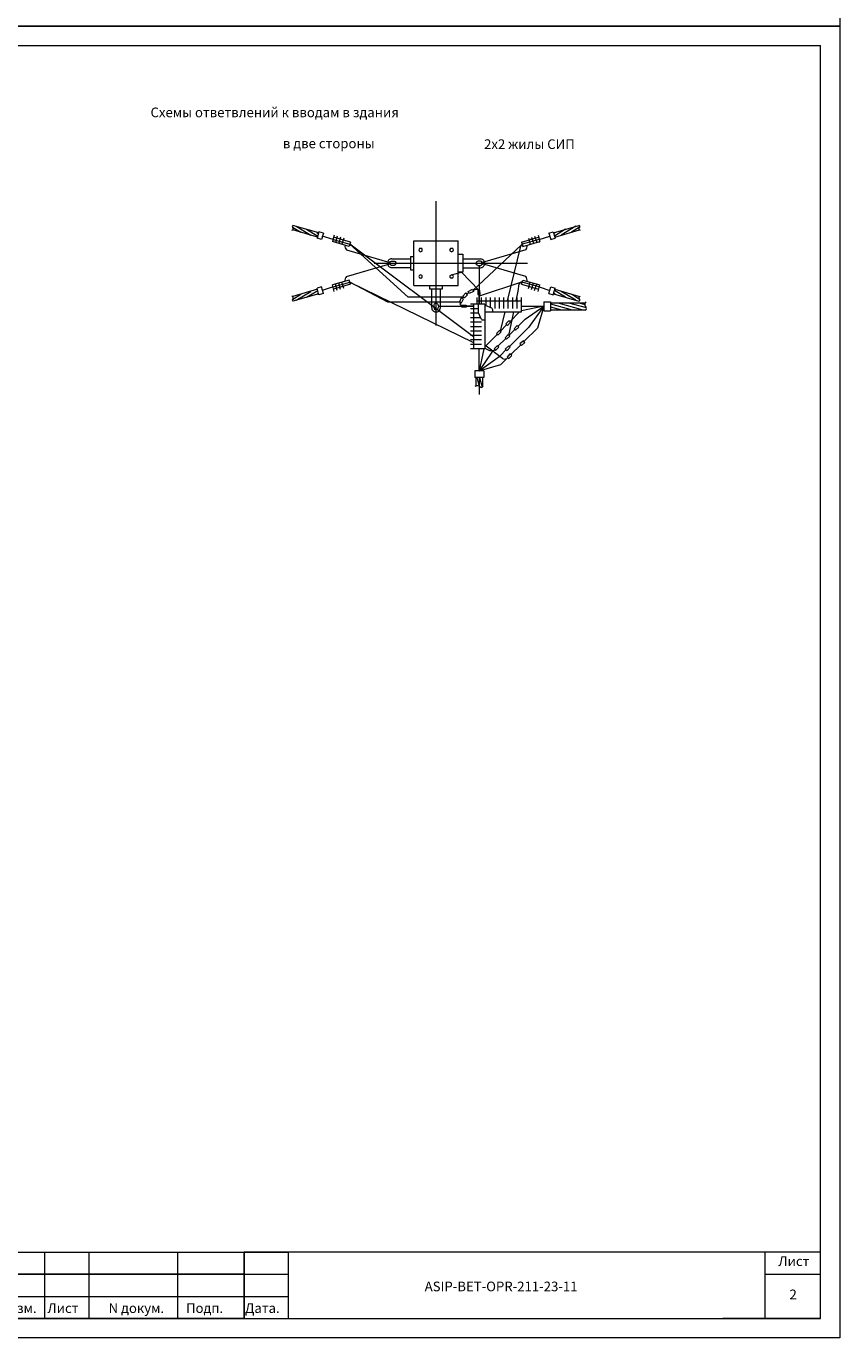
# Model space of a CAD drawing. Units: millimetres. Extents: x 2487 to 2966, y 1488 to 2167.
# Drawn here: x 2755 to 2966, y 1488 to 1828 of the extents above; entities that cross this region are included whole.
import ezdxf

# ---------------------------------------------------------------- set-up
doc = ezdxf.new("R2010")
doc.units = ezdxf.units.MM
doc.layers.add('P', color=250, linetype='Continuous', lineweight=100)
doc.styles.add('GOST 2.304', font='CS_Gost2304.shx', dxfattribs={"oblique": 15, "height": 2.5})

# ---------------------------------------------------------------- blocks, each defined once
blk = doc.blocks.new('A$C0c46ba60')
at = {"color": 7, "linetype": 'ByBlock', "lineweight": 13}
blk.add_lwpolyline([(478.6, 0), (0, 0), (0, 339.53), (478.6, 339.53)], close=True, dxfattribs=at)
at = {"layer": 'P', "color": 7, "linetype": 'Continuous', "lineweight": 15}
for points in [[(20, 334.53), (20, 5)], [(20, 334.53), (473.6, 334.53)], [(473.6, 5), (473.6, 334.53)], [(6.2, 102.6), (6.2, 5)], [(6.2, 102.6), (20, 102.6)], [(12, 102.6), (12, 5)], [(6.2, 73.87), (20, 73.87)], [(6.2, 33.67), (20, 33.67)], [(324.33, 22.2), (324.33, 5), (249.67, 5)], [(261.13, 22.2), (324.33, 22.2)], [(261.13, 5), (261.13, 22.2)], [(261.13, 22.2), (335.8, 22.2)], [(272.67, 22.2), (272.67, 5)], [(272.67, 22.2), (272.67, 5)], [(284.13, 22.2), (284.13, 5)], [(307.07, 22.2), (307.07, 5)], [(473.6, 22.2), (324.33, 22.2), (324.33, 5)], [(324.33, 5), (324.33, 22.2), (324.33, 5)], [(324.33, 22.2), (324.33, 5)], [(335.8, 5), (335.8, 22.2)], [(459.27, 5), (459.27, 22.2)], [(324.33, 16.47), (261.13, 16.47)], [(261.13, 16.47), (335.8, 16.47)], [(459.27, 16.47), (473.6, 16.47)], [(261.13, 10.73), (324.33, 10.73)], [(261.13, 10.73), (335.8, 10.73)], [(6.2, 5), (248.53, 5)], [(248.53, 5), (262.33, 5)], [(261.73, 5), (473.6, 5), (448.33, 5)]]:
    blk.add_lwpolyline(points, dxfattribs=at)
at = {"color": 7, "linetype": 'ByBlock', "lineweight": 13, "char_height": 2.5, "attachment_point": 1, "rotation": 90, "style": 'GOST 2.304'}
for s, width, insert in [('Подп. и дата', 35.3383, (7.53, 41.48)), ('Инв.N подл.', 22.2803, (7.53, 6.81))]:
    blk.add_mtext_dynamic_manual_height_columns(s, width=width, gutter_width=12.5, heights=[0], dxfattribs=dict(at, insert=insert))
at = {"color": 7, "linetype": 'ByBlock', "lineweight": 13, "char_height": 2.5, "attachment_point": 1, "style": 'GOST 2.304'}
for s, width, insert in [('Лист', 14.4785, (462.69, 21.08)), ('Изм.', 6.6412, (262.98, 8.93)), ('Лист', 6.6412, (273.39, 8.93)), ('N докум.', 17.8246, (289.24, 8.93)), ('Подп.', 14.3219, (309.29, 8.93)), ('Дата.', 14.3219, (324.56, 8.93))]:
    blk.add_mtext_dynamic_manual_height_columns(s, width=width, gutter_width=12.5, heights=[0], dxfattribs=dict(at, insert=insert))
at = {"color": 7, "linetype": 'ByBlock', "lineweight": 15, "insert": (465.59, 12.48), "char_height": 2.5, "attachment_point": 1, "style": 'GOST 2.304'}
blk.add_mtext_dynamic_manual_height_columns('2', width=8.7654, gutter_width=12.5, heights=[0], dxfattribs=at)
blk = doc.blocks.new('A$Ccaa04131')
at = {"color": 7, "linetype": 'ByBlock', "lineweight": 13}
blk.add_lwpolyline([(478.6, 0), (0, 0), (0, 339.53), (478.6, 339.53)], close=True, dxfattribs=at)
at = {"layer": 'P', "color": 7, "linetype": 'Continuous', "lineweight": 13}
for points in [[(20, 334.53), (20, 5), (473.6, 5), (473.6, 334.53), (20, 334.53)], [(261.13, 68.13), (473.6, 68.13)], [(261.13, 5), (261.13, 68.13)], [(272.67, 68.13), (272.67, 39.4)], [(284.13, 68.13), (284.13, 5)], [(295.6, 68.13), (295.6, 39.4)], [(307.07, 68.13), (307.07, 5)], [(324.33, 68.13), (324.33, 5)], [(335.8, 5), (335.8, 68.13)], [(261.13, 62.4), (335.8, 62.4)], [(261.13, 56.67), (335.8, 56.67)], [(335.8, 56.67), (473.6, 56.67)], [(261.13, 50.93), (335.8, 50.93)], [(261.13, 45.13), (335.8, 45.13)], [(261.13, 39.4), (473.6, 39.4)], [(416.2, 5), (416.2, 39.4), (416.2, 5)], [(433.4, 39.4), (433.4, 22.2)], [(450.67, 39.4), (450.67, 22.2)], [(261.13, 33.67), (335.8, 33.67)], [(416.2, 33.67), (473.6, 33.67)], [(261.13, 27.93), (335.8, 27.93)], [(261.13, 22.2), (335.8, 22.2)], [(416.2, 22.2), (335.8, 22.2)], [(416.2, 22.2), (473.6, 22.2)], [(261.13, 16.47), (335.8, 16.47)], [(261.13, 10.73), (335.8, 10.73)]]:
    blk.add_lwpolyline(points, dxfattribs=at)
at = {"layer": 'P', "color": 7, "linetype": 'Continuous', "lineweight": 15}
for points in [[(6.2, 102.6), (6.2, 5)], [(6.2, 102.6), (20, 102.6)], [(12, 102.6), (12, 5)], [(6.2, 73.87), (20, 73.87)], [(6.2, 33.67), (20, 33.67)]]:
    blk.add_lwpolyline(points, dxfattribs=at)
at = {"color": 7, "linetype": 'ByBlock', "lineweight": 13, "char_height": 2.5, "attachment_point": 1, "rotation": 90, "style": 'GOST 2.304'}
for s, width, insert in [('Подп. и дата', 35.3383, (7.53, 41.48)), ('Инв.N подл.', 22.2803, (7.53, 6.81))]:
    blk.add_mtext_dynamic_manual_height_columns(s, width=width, gutter_width=12.5, heights=[0], dxfattribs=dict(at, insert=insert))
at = {"color": 7, "linetype": 'ByBlock', "lineweight": 13, "attachment_point": 1, "style": 'GOST 2.304'}
for s, width, insert, char_height in [('Изм.', 6.6412, (263.57, 43.55), 2.5), ('Кол.уч', 6.6412, (273.03, 43.76), 2.3), ('Лист', 6.6412, (284.9, 43.53), 2.5), ('Nдокум.', 17.8246, (295.74, 43.33), 2.1), ('Подп.', 14.3219, (309.29, 43.57), 2.5), ('Дата.', 14.3219, (324.56, 43.57), 2.5), ('Стадия', 14.3219, (418.26, 38.13), 2.5), ('Лист', 14.3219, (435.46, 38.13), 2.5), ('Листов', 14.3219, (454.99, 38.13), 2.5), ('Р', 6.6412, (424.4, 29), 2.5), ('1', 6.6412, (441.68, 28.88), 2.5), ('2', 6.6412, (459.98, 28.88), 2.5), ('IEK', 6.6412, (442.7, 14.97), 2.5)]:
    blk.add_mtext_dynamic_manual_height_columns(s, width=width, gutter_width=12.5, heights=[0], dxfattribs=dict(at, insert=insert, char_height=char_height))
blk = doc.blocks.new('Больш.')
at = {"color": 0, "linetype": 'ByBlock'}
blk.add_line((299.7, 579.13), (313.5, 579.13), dxfattribs=at)
blk.add_blockref('A$Ccaa04131', (293.5, 574.13), dxfattribs=at)

msp = doc.modelspace()

# ---------------------------------------------------------------- linework, layer by layer
at = {"color": 7, "linetype": 'ByBlock', "lineweight": 13}
for points in [[(2861.42, 1750.43), (2861.42, 1782.57)], [(2824.09, 1775.1), (2824.29, 1775.17), (2824.42, 1775.37), (2824.42, 1775.57), (2824.29, 1775.77)], [(2824.42, 1776.37), (2824.29, 1776.23), (2824.15, 1776.1), (2824.22, 1775.9), (2824.29, 1775.77)], [(2824.22, 1775.83), (2826.35, 1774.57)], [(2831.02, 1774.37), (2824.35, 1776.3)], [(2825.22, 1776.1), (2829.02, 1773.77)], [(2830.69, 1773.3), (2824.29, 1775.17)], [(2827.89, 1775.3), (2830.75, 1773.57)], [(2830.55, 1774.5), (2830.95, 1774.23)], [(2831.09, 1774.63), (2830.62, 1773.03)], [(2831.75, 1772.7), (2830.62, 1773.03)], [(2832.22, 1774.3), (2831.09, 1774.63)], [(2832.22, 1774.3), (2831.75, 1772.7)], [(2834.75, 1772.7), (2831.95, 1773.5)], [(2835.02, 1773.83), (2834.55, 1772.17)], [(2834.75, 1772.7), (2839.09, 1771.43)], [(2839.29, 1771.97), (2834.89, 1773.23)], [(2835.82, 1773.57), (2835.35, 1771.9)], [(2836.69, 1773.3), (2836.22, 1771.7)], [(2837.49, 1773.03), (2837.02, 1771.43)], [(2838.95, 1770.83), (2834.55, 1772.17)], [(2837.89, 1771.17), (2837.82, 1770.83), (2837.89, 1770.5), (2838.02, 1770.23), (2838.22, 1769.97)], [(2838.22, 1769.97), (2849.42, 1766.7)], [(2839.29, 1771.97), (2838.95, 1770.83)], [(2868.55, 1757.77), (2854.15, 1757.77), (2839.09, 1771.43)], [(2871.15, 1747.43), (2839.09, 1771.43)], [(2855.69, 1760.77), (2855.69, 1772.3)], [(2855.69, 1772.3), (2867.15, 1772.3)], [(2857.82, 1769.97), (2857.82, 1770.1), (2857.69, 1770.3), (2857.55, 1770.37), (2857.42, 1770.37), (2857.22, 1770.37), (2857.09, 1770.3), (2857.02, 1770.1), (2856.95, 1769.97), (2857.02, 1769.77), (2857.09, 1769.63), (2857.22, 1769.57), (2857.42, 1769.5), (2857.55, 1769.57), (2857.69, 1769.63), (2857.82, 1769.77), (2857.82, 1769.97)], [(2838.22, 1763.1), (2849.42, 1766.37)], [(2845.35, 1766.5), (2885.09, 1766.5)], [(2849.95, 1767.7), (2849.69, 1767.63), (2849.49, 1767.57), (2849.29, 1767.5), (2849.15, 1767.37), (2849.02, 1767.23), (2848.89, 1766.9), (2848.82, 1766.57), (2848.89, 1766.17), (2849.02, 1765.83), (2849.15, 1765.7), (2849.29, 1765.63), (2849.49, 1765.5), (2849.69, 1765.43), (2849.95, 1765.43)], [(2851.02, 1766.3), (2850.82, 1766.1), (2850.55, 1765.97), (2850.22, 1765.9), (2849.89, 1765.97), (2849.62, 1766.1), (2849.42, 1766.3), (2849.35, 1766.5), (2849.42, 1766.7), (2849.62, 1766.97), (2849.89, 1767.03), (2850.22, 1767.1), (2850.55, 1767.03), (2850.82, 1766.97), (2851.02, 1766.7), (2851.09, 1766.5), (2851.02, 1766.3)], [(2849.95, 1767.7), (2854.82, 1767.7)], [(2854.82, 1768.23), (2854.82, 1764.83), (2855.69, 1764.83)], [(2854.82, 1768.23), (2855.69, 1768.23)], [(2838.22, 1763.1), (2838.02, 1762.83), (2837.89, 1762.5), (2837.82, 1762.17), (2837.89, 1761.9)], [(2849.95, 1765.43), (2854.82, 1765.43)], [(2857.82, 1763.1), (2857.82, 1763.23), (2857.69, 1763.37), (2857.55, 1763.43), (2857.42, 1763.5), (2857.22, 1763.43), (2857.09, 1763.37), (2857.02, 1763.23), (2856.95, 1763.1), (2857.02, 1762.9), (2857.09, 1762.77), (2857.22, 1762.7), (2857.42, 1762.63), (2857.55, 1762.7), (2857.69, 1762.77), (2857.82, 1762.9), (2857.82, 1763.1)], [(2830.69, 1759.77), (2824.29, 1757.9)], [(2825.22, 1756.97), (2829.02, 1759.23)], [(2827.89, 1757.77), (2830.75, 1759.5)], [(2831.75, 1760.37), (2830.62, 1760.03)], [(2831.09, 1758.37), (2830.62, 1760.03)], [(2832.22, 1758.7), (2831.75, 1760.37)], [(2834.75, 1760.37), (2831.95, 1759.5)], [(2838.95, 1762.17), (2834.55, 1760.9)], [(2835.02, 1759.23), (2834.55, 1760.9)], [(2834.75, 1760.37), (2839.09, 1761.63)], [(2839.29, 1761.1), (2834.89, 1759.77)], [(2835.82, 1759.5), (2835.35, 1761.1)], [(2836.69, 1759.7), (2836.22, 1761.37)], [(2837.49, 1759.97), (2837.02, 1761.63)], [(2839.29, 1761.1), (2838.95, 1762.17)], [(2867.75, 1756.43), (2848.95, 1756.43), (2839.09, 1761.63)], [(2839.09, 1761.63), (2871.15, 1745.97)], [(2855.69, 1760.77), (2867.15, 1760.77)], [(2859.69, 1760.77), (2859.69, 1759.9), (2863.09, 1759.9)], [(2860.29, 1755.03), (2860.29, 1759.9)], [(2862.55, 1755.03), (2862.55, 1759.9)], [(2863.09, 1759.9), (2863.09, 1760.77)], [(2824.29, 1757.3), (2824.42, 1757.43), (2824.42, 1757.7), (2824.29, 1757.83), (2824.09, 1757.97)], [(2824.29, 1757.3), (2824.22, 1757.1), (2824.15, 1756.9), (2824.29, 1756.77), (2824.42, 1756.7)], [(2824.22, 1757.17), (2826.35, 1758.5)], [(2831.02, 1758.63), (2824.35, 1756.7)], [(2830.55, 1758.5), (2830.95, 1758.77)], [(2832.22, 1758.7), (2831.09, 1758.37)], [(2861.62, 1756.17), (2861.82, 1755.97), (2861.95, 1755.7), (2862.02, 1755.37), (2861.95, 1755.03), (2861.82, 1754.7), (2861.62, 1754.5), (2861.42, 1754.5), (2861.22, 1754.5), (2861.02, 1754.7), (2860.89, 1755.03), (2860.89, 1755.37), (2860.89, 1755.7), (2861.02, 1755.97), (2861.22, 1756.17), (2861.42, 1756.23), (2861.62, 1756.17)], [(2860.29, 1755.03), (2860.29, 1754.77), (2860.35, 1754.57), (2860.49, 1754.37), (2860.62, 1754.23), (2860.75, 1754.1), (2861.09, 1753.97), (2861.42, 1753.9), (2861.75, 1753.97), (2862.09, 1754.1), (2862.22, 1754.23), (2862.35, 1754.37), (2862.42, 1754.57), (2862.49, 1754.77), (2862.55, 1755.03)], [(2862.02, 1755.37), (2871.15, 1755.37)]]:
    msp.add_lwpolyline(points, dxfattribs=at)
at = {"layer": 'P', "color": 7, "linetype": 'Continuous', "lineweight": 13}
for points in [[(2891.82, 1774.37), (2898.42, 1776.3)], [(2897.62, 1776.1), (2893.82, 1773.77)], [(2898.55, 1775.83), (2896.49, 1774.57)], [(2898.55, 1775.77), (2898.62, 1775.9), (2898.62, 1776.1), (2898.55, 1776.23), (2898.42, 1776.37)], [(2898.55, 1775.77), (2898.42, 1775.57), (2898.42, 1775.37), (2898.55, 1775.17), (2898.75, 1775.1)], [(2883.55, 1771.97), (2887.95, 1773.23)], [(2888.15, 1772.7), (2883.69, 1771.43)], [(2885.35, 1773.03), (2885.82, 1771.43)], [(2885.95, 1772.83), (2885.89, 1772.63)], [(2886.15, 1773.3), (2886.62, 1771.7)], [(2886.95, 1773.57), (2887.49, 1771.9)], [(2887.82, 1773.83), (2888.29, 1772.17)], [(2888.15, 1772.7), (2890.89, 1773.5)], [(2890.62, 1774.3), (2891.75, 1774.63)], [(2890.62, 1774.3), (2891.15, 1772.7)], [(2891.15, 1772.7), (2892.22, 1773.03)], [(2891.75, 1774.63), (2892.22, 1773.03)], [(2892.29, 1774.5), (2891.89, 1774.23)], [(2894.95, 1775.3), (2892.09, 1773.57)], [(2892.15, 1773.3), (2898.55, 1775.17)], [(2865.89, 1769.97), (2865.82, 1770.1), (2865.75, 1770.3), (2865.62, 1770.37), (2865.42, 1770.37), (2865.29, 1770.37), (2865.15, 1770.3), (2865.02, 1770.1), (2865.02, 1769.97), (2865.02, 1769.77), (2865.15, 1769.63), (2865.29, 1769.57), (2865.42, 1769.5), (2865.62, 1769.57), (2865.75, 1769.63), (2865.82, 1769.77), (2865.89, 1769.97)], [(2867.15, 1760.77), (2867.15, 1772.3)], [(2870.95, 1759.5), (2883.49, 1771.23)], [(2884.62, 1769.97), (2873.42, 1766.7)], [(2879.95, 1756.77), (2883.35, 1770.97)], [(2883.75, 1771.43), (2883.55, 1771.3), (2883.42, 1771.17), (2883.35, 1770.97)], [(2883.55, 1771.97), (2883.89, 1770.83)], [(2883.89, 1770.83), (2888.29, 1772.17)], [(2884.62, 1769.97), (2884.82, 1770.23), (2884.95, 1770.5), (2885.02, 1770.83), (2884.95, 1771.17)], [(2888.15, 1772.1), (2888.09, 1771.9)], [(2868.35, 1768.83), (2868.35, 1764.23), (2867.15, 1764.23)], [(2867.15, 1768.83), (2868.35, 1768.83)], [(2868.35, 1767.63), (2872.89, 1767.63)], [(2868.35, 1765.37), (2872.89, 1765.37), (2873.15, 1765.43), (2873.35, 1765.43), (2873.55, 1765.57), (2873.69, 1765.7), (2873.82, 1765.83), (2873.89, 1765.97), (2873.95, 1766.17), (2874.02, 1766.37), (2874.02, 1766.57), (2874.02, 1766.7), (2873.95, 1766.9), (2873.89, 1767.1), (2873.75, 1767.23), (2873.62, 1767.37), (2873.42, 1767.5), (2873.22, 1767.57), (2872.89, 1767.63)], [(2871.82, 1766.3), (2872.02, 1766.1), (2872.29, 1765.97), (2872.42, 1765.97), (2872.62, 1765.9), (2872.82, 1765.97), (2872.95, 1765.97), (2873.15, 1766.1), (2873.29, 1766.17), (2873.42, 1766.3), (2873.49, 1766.5), (2873.35, 1766.7), (2873.22, 1766.97), (2872.95, 1767.03), (2872.62, 1767.1), (2872.29, 1767.03), (2872.02, 1766.97), (2871.82, 1766.7), (2871.75, 1766.5), (2871.82, 1766.3)], [(2872.55, 1765.9), (2872.55, 1755.9)], [(2884.62, 1763.1), (2873.42, 1766.37)], [(2865.89, 1763.1), (2865.82, 1763.23), (2865.75, 1763.37), (2865.62, 1763.43), (2865.42, 1763.5), (2865.29, 1763.43), (2865.15, 1763.37), (2865.02, 1763.23), (2865.02, 1763.1), (2865.02, 1762.9), (2865.15, 1762.77), (2865.29, 1762.7), (2865.42, 1762.63), (2865.62, 1762.7), (2865.75, 1762.77), (2865.82, 1762.9), (2865.89, 1763.1)], [(2865.42, 1763.5), (2868.02, 1764.23)], [(2872.49, 1759.57), (2868.02, 1764.23)], [(2884.95, 1761.9), (2885.02, 1762.17), (2884.95, 1762.5), (2884.82, 1762.83), (2884.62, 1763.1)], [(2868.75, 1757.57), (2869.55, 1758.37), (2869.15, 1758.83), (2868.35, 1757.97), (2868.75, 1757.57)], [(2869.35, 1758.57), (2869.89, 1758.97)], [(2870.02, 1758.7), (2869.75, 1759.23), (2870.82, 1759.77), (2871.09, 1759.23), (2870.02, 1758.7)], [(2870.95, 1759.5), (2871.82, 1759.77), (2872.02, 1759.83), (2872.22, 1759.83), (2872.35, 1759.77), (2872.49, 1759.57)], [(2872.75, 1759.57), (2872.22, 1759.57), (2872.22, 1758.43), (2872.82, 1758.43), (2872.75, 1759.57)], [(2872.89, 1758.17), (2883.35, 1761.63)], [(2882.15, 1756.77), (2882.69, 1759.3)], [(2882.69, 1759.3), (2882.95, 1761.17)], [(2883.75, 1761.63), (2883.49, 1761.63), (2883.22, 1761.57), (2883.09, 1761.43), (2882.95, 1761.17)], [(2883.55, 1761.1), (2883.89, 1762.17)], [(2883.55, 1761.1), (2887.95, 1759.77)], [(2888.15, 1760.37), (2883.69, 1761.63)], [(2883.89, 1762.17), (2888.29, 1760.9)], [(2885.35, 1759.97), (2885.82, 1761.63)], [(2886.15, 1759.7), (2886.62, 1761.37)], [(2886.95, 1759.5), (2887.49, 1761.1)], [(2887.82, 1759.23), (2888.29, 1760.9)], [(2888.15, 1760.37), (2890.89, 1759.5)], [(2890.62, 1758.7), (2891.15, 1760.37)], [(2891.15, 1760.37), (2892.22, 1760.03)], [(2891.75, 1758.37), (2892.22, 1760.03)], [(2894.95, 1757.77), (2892.09, 1759.5)], [(2892.15, 1759.77), (2898.55, 1757.9)], [(2897.62, 1756.97), (2893.82, 1759.23)], [(2868.02, 1756.3), (2868.49, 1757.3), (2867.95, 1757.57), (2867.49, 1756.5), (2868.02, 1756.3)], [(2868.09, 1755.43), (2867.95, 1755.5), (2867.82, 1755.57), (2867.69, 1755.9), (2867.75, 1756.17), (2867.75, 1756.43)], [(2868.09, 1755.17), (2868.09, 1755.77), (2869.22, 1755.7), (2869.22, 1755.17), (2868.09, 1755.17)], [(2868.22, 1757.43), (2868.55, 1757.77)], [(2871.15, 1755.37), (2869.22, 1755.43)], [(2874.02, 1755.9), (2870.29, 1755.9)], [(2871.15, 1755.9), (2871.15, 1744.37)], [(2872.09, 1755.9), (2872.09, 1757.63)], [(2872.09, 1756.77), (2883.55, 1756.77)], [(2872.29, 1755.9), (2872.29, 1753.97)], [(2872.55, 1755.9), (2872.55, 1758.43), (2872.55, 1758.3), (2872.62, 1758.23), (2872.75, 1758.17), (2872.89, 1758.17)], [(2873.22, 1755.9), (2873.22, 1757.63)], [(2874.02, 1755.9), (2874.02, 1744.37)], [(2874.15, 1755.63), (2874.02, 1755.63)], [(2874.15, 1755.63), (2875.75, 1754.97)], [(2874.35, 1755.5), (2874.35, 1757.63)], [(2875.55, 1755.03), (2875.55, 1757.63)], [(2876.69, 1754.77), (2876.69, 1757.63)], [(2877.82, 1754.77), (2877.82, 1757.63)], [(2878.95, 1754.77), (2878.95, 1757.63)], [(2880.09, 1754.77), (2880.09, 1757.63)], [(2881.29, 1754.77), (2881.29, 1757.63)], [(2882.42, 1754.77), (2882.42, 1757.63)], [(2883.55, 1753.9), (2883.55, 1757.63)], [(2889.29, 1756.5), (2889.29, 1754.23), (2891.02, 1754.23)], [(2889.29, 1756.5), (2891.02, 1756.5), (2891.02, 1754.23)], [(2890.62, 1758.7), (2891.75, 1758.37)], [(2891.02, 1756.23), (2900.02, 1756.23)], [(2891.02, 1755.97), (2896.62, 1754.5)], [(2891.82, 1758.63), (2898.42, 1756.7)], [(2892.29, 1758.5), (2891.89, 1758.77)], [(2892.95, 1756.23), (2899.42, 1754.5)], [(2895.75, 1756.23), (2900.29, 1755.03)], [(2898.55, 1757.17), (2896.49, 1758.5)], [(2898.75, 1757.97), (2898.55, 1757.83), (2898.42, 1757.7), (2898.42, 1757.43), (2898.55, 1757.3)], [(2898.42, 1756.7), (2898.55, 1756.77), (2898.62, 1756.9), (2898.62, 1757.1), (2898.55, 1757.3)], [(2898.49, 1756.23), (2899.95, 1755.83)], [(2900.22, 1756.5), (2900.02, 1756.3), (2899.95, 1755.97), (2899.95, 1755.7), (2900.02, 1755.43), (2900.22, 1755.17)], [(2872.29, 1754.7), (2870.29, 1754.7)], [(2872.42, 1753.57), (2870.29, 1753.57)], [(2872.89, 1752.43), (2870.29, 1752.43)], [(2872.29, 1753.97), (2872.35, 1753.77)], [(2872.35, 1753.77), (2873.02, 1752.23)], [(2873.02, 1752.23), (2873.15, 1752.03), (2873.29, 1751.9), (2873.55, 1751.83), (2874.02, 1751.83)], [(2874.02, 1753.9), (2883.55, 1753.9)], [(2876.09, 1754.43), (2876.02, 1754.63), (2875.95, 1754.83), (2875.75, 1754.97)], [(2876.09, 1753.9), (2876.09, 1754.43)], [(2878.09, 1748.97), (2879.29, 1753.9)], [(2880.22, 1747.83), (2881.55, 1753.9)], [(2880.49, 1751.37), (2883.02, 1753.9)], [(2882.62, 1750.17), (2884.49, 1752.03)], [(2889.29, 1755.37), (2883.55, 1754.17)], [(2883.55, 1755.37), (2889.29, 1755.37)], [(2883.55, 1754.17), (2883.55, 1754.17)], [(2884.49, 1752.03), (2889.29, 1755.37), (2887.69, 1749.7)], [(2889.29, 1755.37), (2885.35, 1749.9)], [(2891.02, 1755.23), (2893.89, 1754.5)], [(2891.02, 1754.5), (2900.22, 1754.5)], [(2891.02, 1754.5), (2891.09, 1754.5)], [(2900.02, 1754.3), (2900.15, 1754.43), (2900.29, 1754.57), (2900.35, 1754.77), (2900.29, 1754.97), (2900.22, 1755.17)], [(2873.15, 1751.3), (2870.29, 1751.3)], [(2873.15, 1750.1), (2870.29, 1750.1)], [(2873.15, 1748.97), (2870.29, 1748.97)], [(2877.49, 1747.97), (2878.29, 1748.77), (2877.89, 1749.17), (2877.09, 1748.37), (2877.49, 1747.97)], [(2878.09, 1748.97), (2879.69, 1750.57)], [(2879.89, 1750.43), (2880.69, 1751.23), (2880.29, 1751.63), (2879.49, 1750.83), (2879.89, 1750.43)], [(2880.22, 1747.83), (2881.82, 1749.37)], [(2880.42, 1744.97), (2885.35, 1749.9)], [(2882.02, 1749.17), (2882.82, 1749.97), (2882.42, 1750.37), (2881.62, 1749.57), (2882.02, 1749.17)], [(2884.15, 1746.23), (2887.69, 1749.7)], [(2873.15, 1747.83), (2870.29, 1747.83)], [(2873.15, 1746.7), (2870.29, 1746.7)], [(2873.15, 1745.5), (2870.29, 1745.5)], [(2874.02, 1744.9), (2877.29, 1748.17)], [(2878.62, 1741.83), (2874.02, 1745.3)], [(2877.42, 1745.03), (2879.49, 1747.03)], [(2879.69, 1746.83), (2880.49, 1747.63), (2880.09, 1748.03), (2879.29, 1747.23), (2879.69, 1746.83)], [(2880.75, 1742.9), (2883.35, 1745.43)], [(2883.55, 1745.23), (2884.42, 1746.03), (2884.02, 1746.43), (2883.15, 1745.63), (2883.55, 1745.23)], [(2874.02, 1744.37), (2870.29, 1744.37)], [(2873.82, 1744.37), (2872.55, 1738.63), (2872.55, 1744.37)], [(2875.89, 1743.5), (2872.55, 1738.63), (2878.22, 1740.3)], [(2872.55, 1738.63), (2878.02, 1742.57)], [(2873.82, 1744.37), (2873.82, 1744.37)], [(2874.02, 1744.57), (2875.22, 1743.97)], [(2875.22, 1743.97), (2875.49, 1743.9), (2875.82, 1743.83), (2876.09, 1743.9), (2876.35, 1743.97), (2876.62, 1744.17)], [(2875.89, 1743.5), (2876.62, 1744.17)], [(2876.82, 1743.97), (2877.69, 1744.77), (2877.22, 1745.17), (2876.42, 1744.37), (2876.82, 1743.97)], [(2878.02, 1742.57), (2879.55, 1744.17)], [(2878.22, 1740.3), (2879.95, 1742.03)], [(2878.62, 1741.83), (2878.89, 1741.77), (2879.22, 1741.7), (2879.49, 1741.77), (2879.75, 1741.83), (2879.95, 1742.03)], [(2879.82, 1743.9), (2880.62, 1744.77), (2880.22, 1745.17), (2879.35, 1744.3), (2879.82, 1743.9)], [(2880.22, 1741.83), (2881.02, 1742.63), (2880.55, 1743.03), (2879.82, 1742.23), (2880.22, 1741.83)], [(2873.75, 1738.63), (2871.42, 1738.63)], [(2871.42, 1738.63), (2871.42, 1736.9)], [(2873.75, 1738.63), (2873.75, 1736.9)], [(2873.75, 1736.9), (2871.42, 1736.9)], [(2871.69, 1736.9), (2871.69, 1734.7)], [(2871.95, 1736.9), (2872.55, 1734.5)], [(2872.55, 1736.9), (2872.55, 1732.5)], [(2872.69, 1736.9), (2873.35, 1734.43)], [(2873.42, 1736.9), (2873.42, 1734.5)], [(2873.42, 1736.9), (2873.42, 1736.9)], [(2872.75, 1734.57), (2872.55, 1734.7), (2872.22, 1734.77), (2871.95, 1734.77), (2871.69, 1734.7), (2871.42, 1734.57)], [(2871.69, 1734.97), (2871.75, 1734.7)], [(2872.75, 1734.57), (2872.95, 1734.43), (2873.15, 1734.37), (2873.35, 1734.43), (2873.55, 1734.57), (2873.62, 1734.7)]]:
    msp.add_lwpolyline(points, dxfattribs=at)

# ---------------------------------------------------------------- block references
at = {"color": 7, "linetype": 'ByBlock', "lineweight": 13}
for name, p in [('Больш.', (2193.87, 1253.74)), ('A$C0c46ba60', (2487.37, 1488.34))]:
    msp.add_blockref(name, p, dxfattribs=at)

# ---------------------------------------------------------------- texts
at = {"color": 7, "linetype": 'ByBlock', "lineweight": 13, "char_height": 2.5, "attachment_point": 1, "style": 'GOST 2.304'}
for s, insert, width in [('{\\W7.77951;   }Схемы ответвлений к вводам в здания', (2769.63, 1806.82), 184.9667), ('в две стороны', (2821.74, 1798.79), 450.8438), ('2x2 жилы СИП', (2873.85, 1798.6), 450.8438), ('ASIP-BET-OPR-211-23-11', (2858.47, 1502.88), 450.8438)]:
    msp.add_mtext(s, dxfattribs=dict(at, insert=insert, width=width))

doc.saveas('drawing.dxf')
